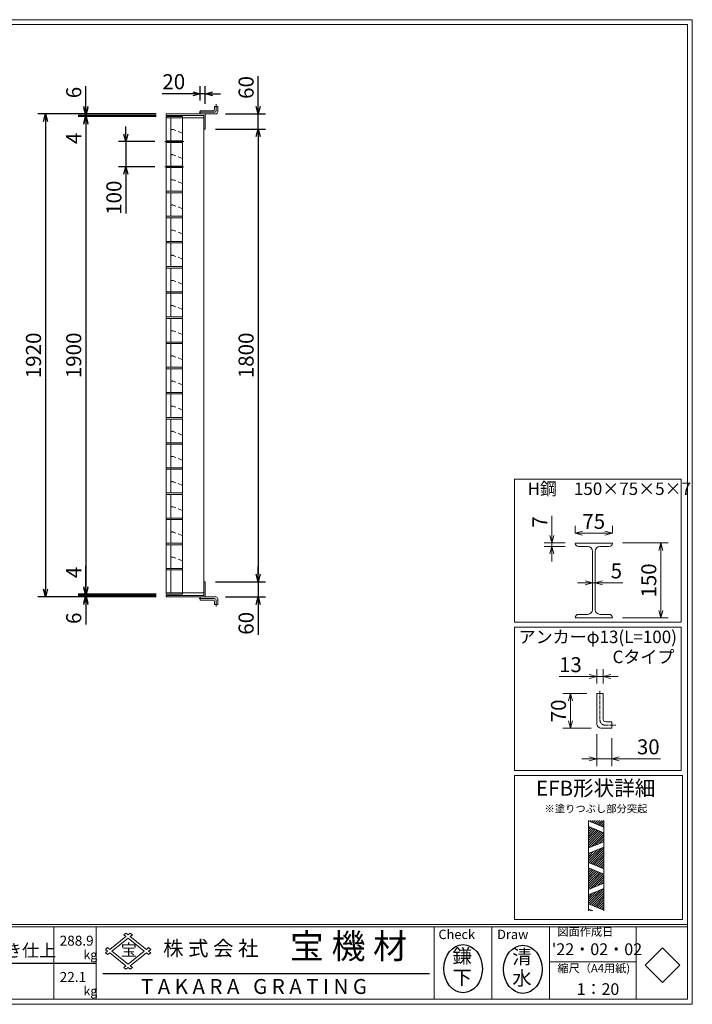
# Model space of a CAD drawing. Units: millimetres. Extents: x -1437 to 4098, y -1364 to 2551.
# Drawn here: x 1421 to 4098, y -1364 to 2551 of the extents above; entities that cross this region are included whole.
import ezdxf

# ---------------------------------------------------------------- set-up
doc = ezdxf.new("R2010")
doc.units = ezdxf.units.MM
for name, pattern in [('CENTER', [10, 6.25, -1.25, 1.25, -1.25]), ('DASHDOT', [25.4, 12.7, -6.35, 0, -6.35]), ('HIDDEN', [9.525, 6.35, -3.175])]:
    doc.linetypes.add(name, pattern=pattern)
for name, color, linetype, lineweight in [('エンボス', 4, 'Continuous', 5), ('受け枠', 3, 'Continuous', 9), ('寸法線', 2, 'Continuous', 9), ('本体', 7, 'Continuous', 13), ('枠寸法', 31, 'Continuous', 9)]:
    doc.layers.add(name, color=color, linetype=linetype, lineweight=lineweight)
doc.layers.add('外枠', color=7, linetype='Continuous')
doc.dimstyles.new('ISO-25', dxfattribs={"dimscale": 20, "dimtxt": 3, "dimasz": 1.5, "dimexe": 1.5, "dimexo": 2, "dimgap": 0.5, "dimtad": 1, "dimdsep": 46, "dimtxsty": 'Standard', "dimblk": 'OPEN30', "dimcen": 2.5, "dimadec": 0, "dimazin": 0, "dimtfac": 1, "dimtmove": 0, "dimatfit": 0, "dimldrblk": 'OPEN30', "dimfxl": 1, "dimarcsym": 0})

# ---------------------------------------------------------------- blocks, each defined once
blk = doc.blocks.new('_Open30')
at = {"color": 0, "linetype": 'ByBlock', "lineweight": -2}
for p, q in [((-1, 0.268), (0, 0)), ((0, 0), (-1, -0.268)), ((0, 0), (-1, 0))]:
    blk.add_line(p, q, dxfattribs=at)
blk = doc.blocks.new('*D2')
at = {"layer": 'Defpoints', "color": 0, "ltscale": 3}
for p in [(164.8, 92.8), (194.8, 84.3), (194.8, 23.3)]:
    blk.add_point(p, dxfattribs=at)
at = {"layer": '寸法線', "color": 0, "lineweight": -2, "ltscale": 3}
for p, q in [((164.8, 72.8), (164.8, 8.3)), ((194.8, 64.3), (194.8, 8.3)), ((149.8, 23.3), (134.8, 23.3)), ((164.8, 23.3), (194.8, 23.3)), ((209.8, 23.3), (292.4, 23.3))]:
    blk.add_line(p, q, dxfattribs=at)
at = {"layer": '寸法線', "color": 0, "lineweight": -2, "ltscale": 3, "xscale": 15, "yscale": 15, "zscale": 15}
blk.add_blockref('_Open30', (164.8, 23.3), dxfattribs=at)
at = {"layer": '寸法線', "color": 0, "lineweight": -2, "ltscale": 3, "xscale": 15, "yscale": 15, "zscale": 15, "rotation": 180}
blk.add_blockref('_Open30', (194.8, 23.3), dxfattribs=at)
at = {"layer": '寸法線', "color": 0, "ltscale": 3, "insert": (268.2, 43.3), "char_height": 30, "attachment_point": 5}
blk.add_mtext('30', dxfattribs=at)
blk = doc.blocks.new('*D3')
at = {"layer": 'Defpoints', "color": 0, "ltscale": 3}
for p in [(164.8, 188), (164.8, 154.3), (177.8, 154.3)]:
    blk.add_point(p, dxfattribs=at)
at = {"layer": '寸法線', "color": 0, "lineweight": -2, "ltscale": 3}
for p, q in [((164.8, 174.3), (164.8, 203)), ((177.8, 174.3), (177.8, 203)), ((149.8, 188), (89.2, 188)), ((177.8, 188), (164.8, 188)), ((192.8, 188), (207.8, 188))]:
    blk.add_line(p, q, dxfattribs=at)
at = {"layer": '寸法線', "color": 0, "lineweight": -2, "ltscale": 3, "xscale": 15, "yscale": 15, "zscale": 15}
blk.add_blockref('_Open30', (164.8, 188), dxfattribs=at)
at = {"layer": '寸法線', "color": 0, "lineweight": -2, "ltscale": 3, "xscale": 15, "yscale": 15, "zscale": 15, "rotation": 180}
blk.add_blockref('_Open30', (177.8, 188), dxfattribs=at)
at = {"layer": '寸法線', "color": 0, "ltscale": 3, "insert": (112, 208), "char_height": 30, "attachment_point": 5}
blk.add_mtext('13', dxfattribs=at)
blk = doc.blocks.new('*D4')
at = {"layer": 'Defpoints', "color": 0, "ltscale": 3}
for p in [(111.9, 154.3), (164.8, 154.3), (173.3, 84.3)]:
    blk.add_point(p, dxfattribs=at)
at = {"layer": '寸法線', "color": 0, "lineweight": -2, "ltscale": 3}
for p, q in [((144.8, 154.3), (96.9, 154.3)), ((111.9, 99.3), (111.9, 139.3)), ((153.3, 84.3), (96.9, 84.3))]:
    blk.add_line(p, q, dxfattribs=at)
at = {"layer": '寸法線', "color": 0, "lineweight": -2, "ltscale": 3, "xscale": 15, "yscale": 15, "zscale": 15}
for p, rotation in [((111.9, 154.3), 90), ((111.9, 84.3), 270)]:
    blk.add_blockref('_Open30', p, dxfattribs=dict(at, rotation=rotation))
at = {"layer": '寸法線', "color": 0, "ltscale": 3, "insert": (91.9, 119.3), "char_height": 30, "attachment_point": 5, "rotation": 90}
blk.add_mtext('70', dxfattribs=at)
blk = doc.blocks.new('*D7')
at = {"layer": 'Defpoints', "color": 0, "linetype": 'Continuous', "ltscale": 3}
for p in [(2003.7, 2166.3), (1683.7, 266.3), (2003.7, 266.3)]:
    blk.add_point(p, dxfattribs=at)
at = {"layer": '寸法線', "color": 0, "linetype": 'Continuous', "lineweight": -2, "ltscale": 3}
for p, q in [((1963.7, 2166.3), (1653.7, 2166.3)), ((1683.7, 2136.3), (1683.7, 296.3)), ((1963.7, 266.3), (1653.7, 266.3))]:
    blk.add_line(p, q, dxfattribs=at)
at = {"layer": '寸法線', "color": 0, "linetype": 'Continuous', "lineweight": -2, "ltscale": 3, "xscale": 30, "yscale": 30, "zscale": 30}
for p, rotation in [((1683.7, 2166.3), 90), ((1683.7, 266.3), 270)]:
    blk.add_blockref('_Open30', p, dxfattribs=dict(at, rotation=rotation))
at = {"layer": '寸法線', "color": 0, "linetype": 'Continuous', "ltscale": 3, "insert": (1643.7, 1216.3), "char_height": 60, "attachment_point": 5, "rotation": 90}
blk.add_mtext('1900', dxfattribs=at)
blk = doc.blocks.new('*D8')
at = {"layer": 'Defpoints', "color": 0, "linetype": 'Continuous', "ltscale": 3}
for p in [(2199.7, 2176.3), (2159.7, 2116.3), (2369.7, 2116.3)]:
    blk.add_point(p, dxfattribs=at)
at = {"layer": '枠寸法', "color": 0, "linetype": 'Continuous', "lineweight": -2, "ltscale": 3}
for p, q in [((2369.7, 2206.3), (2369.7, 2327)), ((2239.7, 2176.3), (2399.7, 2176.3)), ((2369.7, 2116.3), (2369.7, 2176.3)), ((2199.7, 2116.3), (2399.7, 2116.3)), ((2369.7, 2086.3), (2369.7, 2056.3))]:
    blk.add_line(p, q, dxfattribs=at)
at = {"layer": '枠寸法', "color": 0, "linetype": 'Continuous', "lineweight": -2, "ltscale": 3, "xscale": 30, "yscale": 30, "zscale": 30}
for p, rotation in [((2369.7, 2176.3), 270), ((2369.7, 2116.3), 90)]:
    blk.add_blockref('_Open30', p, dxfattribs=dict(at, rotation=rotation))
at = {"layer": '枠寸法', "color": 0, "linetype": 'Continuous', "ltscale": 3, "insert": (2329.7, 2281.6), "char_height": 60, "attachment_point": 5, "rotation": 90}
blk.add_mtext('60', dxfattribs=at)
blk = doc.blocks.new('*D9')
at = {"layer": 'Defpoints', "color": 0, "linetype": 'Continuous', "ltscale": 3}
for p in [(2159.7, 2116.3), (2159.7, 316.3), (2369.7, 316.3)]:
    blk.add_point(p, dxfattribs=at)
at = {"layer": '枠寸法', "color": 0, "linetype": 'Continuous', "lineweight": -2, "ltscale": 3}
for p, q in [((2199.7, 2116.3), (2399.7, 2116.3)), ((2369.7, 2086.3), (2369.7, 346.3)), ((2199.7, 316.3), (2399.7, 316.3))]:
    blk.add_line(p, q, dxfattribs=at)
at = {"layer": '枠寸法', "color": 0, "linetype": 'Continuous', "lineweight": -2, "ltscale": 3, "xscale": 30, "yscale": 30, "zscale": 30}
for p, rotation in [((2369.7, 2116.3), 90), ((2369.7, 316.3), 270)]:
    blk.add_blockref('_Open30', p, dxfattribs=dict(at, rotation=rotation))
at = {"layer": '枠寸法', "color": 0, "linetype": 'Continuous', "ltscale": 3, "insert": (2329.7, 1216.3), "char_height": 60, "attachment_point": 5, "rotation": 90}
blk.add_mtext('1800', dxfattribs=at)
blk = doc.blocks.new('*D10')
at = {"layer": 'Defpoints', "color": 0, "linetype": 'Continuous', "ltscale": 3}
for p in [(2159.7, 316.3), (2199.7, 256.3), (2369.7, 256.3)]:
    blk.add_point(p, dxfattribs=at)
at = {"layer": '枠寸法', "color": 0, "linetype": 'Continuous', "lineweight": -2, "ltscale": 3}
for p, q in [((2369.7, 346.3), (2369.7, 376.3)), ((2199.7, 316.3), (2399.7, 316.3)), ((2369.7, 316.3), (2369.7, 256.3)), ((2239.7, 256.3), (2399.7, 256.3)), ((2369.7, 226.3), (2369.7, 105.6))]:
    blk.add_line(p, q, dxfattribs=at)
at = {"layer": '枠寸法', "color": 0, "linetype": 'Continuous', "lineweight": -2, "ltscale": 3, "xscale": 30, "yscale": 30, "zscale": 30}
for p, rotation in [((2369.7, 316.3), 270), ((2369.7, 256.3), 90)]:
    blk.add_blockref('_Open30', p, dxfattribs=dict(at, rotation=rotation))
at = {"layer": '枠寸法', "color": 0, "linetype": 'Continuous', "ltscale": 3, "insert": (2329.7, 151), "char_height": 60, "attachment_point": 5, "rotation": 90}
blk.add_mtext('60', dxfattribs=at)
blk = doc.blocks.new('*D11')
at = {"layer": 'Defpoints', "color": 0, "linetype": 'Continuous', "ltscale": 3}
for p in [(1683.7, 2176.3), (2003.7, 2176.3), (2003.7, 2170.3)]:
    blk.add_point(p, dxfattribs=at)
at = {"layer": '枠寸法', "color": 0, "linetype": 'Continuous', "lineweight": -2, "ltscale": 3}
for p, q in [((1683.7, 2206.3), (1683.7, 2286.8)), ((1963.7, 2176.3), (1653.7, 2176.3)), ((1963.7, 2170.3), (1653.7, 2170.3)), ((1683.7, 2170.3), (1683.7, 2176.3)), ((1683.7, 2140.3), (1683.7, 2110.3))]:
    blk.add_line(p, q, dxfattribs=at)
at = {"layer": '枠寸法', "color": 0, "linetype": 'Continuous', "lineweight": -2, "ltscale": 3, "xscale": 30, "yscale": 30, "zscale": 30}
for p, rotation in [((1683.7, 2176.3), 270), ((1683.7, 2170.3), 90)]:
    blk.add_blockref('_Open30', p, dxfattribs=dict(at, rotation=rotation))
at = {"layer": '枠寸法', "color": 0, "linetype": 'Continuous', "ltscale": 3, "insert": (1643.7, 2261.5), "char_height": 60, "attachment_point": 5, "rotation": 90}
blk.add_mtext('6', dxfattribs=at)
blk = doc.blocks.new('*D12')
at = {"layer": 'Defpoints', "color": 0, "linetype": 'Continuous', "ltscale": 3}
for p in [(1683.7, 2166.3), (2003.7, 2170.3), (2003.7, 2166.3)]:
    blk.add_point(p, dxfattribs=at)
at = {"layer": '枠寸法', "color": 0, "linetype": 'Continuous', "lineweight": -2, "ltscale": 3}
for p, q in [((1683.7, 2200.3), (1683.7, 2230.3)), ((1963.7, 2170.3), (1653.7, 2170.3)), ((1963.7, 2166.3), (1653.7, 2166.3)), ((1683.7, 2170.3), (1683.7, 2166.3)), ((1683.7, 2136.3), (1683.7, 2052.5))]:
    blk.add_line(p, q, dxfattribs=at)
at = {"layer": '枠寸法', "color": 0, "linetype": 'Continuous', "lineweight": -2, "ltscale": 3, "xscale": 30, "yscale": 30, "zscale": 30}
for p, rotation in [((1683.7, 2170.3), 270), ((1683.7, 2166.3), 90)]:
    blk.add_blockref('_Open30', p, dxfattribs=dict(at, rotation=rotation))
at = {"layer": '枠寸法', "color": 0, "linetype": 'Continuous', "ltscale": 3, "insert": (1643.7, 2079.4), "char_height": 60, "attachment_point": 5, "rotation": 90}
blk.add_mtext('4', dxfattribs=at)
blk = doc.blocks.new('*D13')
at = {"layer": 'Defpoints', "color": 0, "linetype": 'Continuous', "ltscale": 3}
for p in [(1683.7, 256.3), (2003.7, 262.3), (2003.7, 256.3)]:
    blk.add_point(p, dxfattribs=at)
at = {"layer": '枠寸法', "color": 0, "linetype": 'Continuous', "lineweight": -2, "ltscale": 3}
for p, q in [((1683.7, 292.3), (1683.7, 322.3)), ((1963.7, 262.3), (1653.7, 262.3)), ((1963.7, 256.3), (1653.7, 256.3)), ((1683.7, 262.3), (1683.7, 256.3)), ((1683.7, 226.3), (1683.7, 145.8))]:
    blk.add_line(p, q, dxfattribs=at)
at = {"layer": '枠寸法', "color": 0, "linetype": 'Continuous', "lineweight": -2, "ltscale": 3, "xscale": 30, "yscale": 30, "zscale": 30}
for p, rotation in [((1683.7, 262.3), 270), ((1683.7, 256.3), 90)]:
    blk.add_blockref('_Open30', p, dxfattribs=dict(at, rotation=rotation))
at = {"layer": '枠寸法', "color": 0, "linetype": 'Continuous', "ltscale": 3, "insert": (1643.7, 171.1), "char_height": 60, "attachment_point": 5, "rotation": 90}
blk.add_mtext('6', dxfattribs=at)
blk = doc.blocks.new('*D14')
at = {"layer": 'Defpoints', "color": 0, "linetype": 'Continuous', "ltscale": 3}
for p in [(1683.7, 266.3), (2003.7, 266.3), (2003.7, 262.3)]:
    blk.add_point(p, dxfattribs=at)
at = {"layer": '枠寸法', "color": 0, "linetype": 'Continuous', "lineweight": -2, "ltscale": 3}
for p, q in [((1683.7, 296.3), (1683.7, 380.1)), ((1963.7, 266.3), (1653.7, 266.3)), ((1963.7, 262.3), (1653.7, 262.3)), ((1683.7, 262.3), (1683.7, 266.3)), ((1683.7, 232.3), (1683.7, 202.3))]:
    blk.add_line(p, q, dxfattribs=at)
at = {"layer": '枠寸法', "color": 0, "linetype": 'Continuous', "lineweight": -2, "ltscale": 3, "xscale": 30, "yscale": 30, "zscale": 30}
for p, rotation in [((1683.7, 266.3), 270), ((1683.7, 262.3), 90)]:
    blk.add_blockref('_Open30', p, dxfattribs=dict(at, rotation=rotation))
at = {"layer": '枠寸法', "color": 0, "linetype": 'Continuous', "ltscale": 3, "insert": (1643.7, 353.2), "char_height": 60, "attachment_point": 5, "rotation": 90}
blk.add_mtext('4', dxfattribs=at)
blk = doc.blocks.new('*D15')
at = {"layer": 'Defpoints', "color": 0, "ltscale": 3}
for p in [(1998.7, 2066.3), (1843.7, 1966.3), (1998.7, 1966.3)]:
    blk.add_point(p, dxfattribs=at)
at = {"layer": '寸法線', "color": 0, "lineweight": -2, "ltscale": 3}
for p, q in [((1843.7, 2096.3), (1843.7, 2126.3)), ((1958.7, 2066.3), (1813.7, 2066.3)), ((1843.7, 2066.3), (1843.7, 1966.3)), ((1958.7, 1966.3), (1813.7, 1966.3)), ((1843.7, 1936.3), (1843.7, 1780))]:
    blk.add_line(p, q, dxfattribs=at)
at = {"layer": '寸法線', "color": 0, "lineweight": -2, "ltscale": 3, "xscale": 30, "yscale": 30, "zscale": 30}
for p, rotation in [((1843.7, 2066.3), 270), ((1843.7, 1966.3), 90)]:
    blk.add_blockref('_Open30', p, dxfattribs=dict(at, rotation=rotation))
at = {"layer": '寸法線', "color": 0, "ltscale": 3, "insert": (1803.7, 1843.2), "char_height": 60, "attachment_point": 5, "rotation": 90}
blk.add_mtext('100', dxfattribs=at)
blk = doc.blocks.new('*D17')
at = {"layer": 'Defpoints', "color": 0, "ltscale": 3}
for p in [(2003.7, 2176.3), (1523.7, 256.3), (2003.7, 256.3)]:
    blk.add_point(p, dxfattribs=at)
at = {"layer": '枠寸法', "color": 0, "lineweight": -2, "ltscale": 3}
for p, q in [((1963.7, 2176.3), (1493.7, 2176.3)), ((1523.7, 2146.3), (1523.7, 286.3)), ((1963.7, 256.3), (1493.7, 256.3))]:
    blk.add_line(p, q, dxfattribs=at)
at = {"layer": '枠寸法', "color": 0, "lineweight": -2, "ltscale": 3, "xscale": 30, "yscale": 30, "zscale": 30}
for p, rotation in [((1523.7, 2176.3), 90), ((1523.7, 256.3), 270)]:
    blk.add_blockref('_Open30', p, dxfattribs=dict(at, rotation=rotation))
at = {"layer": '枠寸法', "color": 0, "ltscale": 3, "insert": (1483.7, 1216.3), "char_height": 60, "attachment_point": 5, "rotation": 90}
blk.add_mtext('1920', dxfattribs=at)
blk = doc.blocks.new('*D18')
at = {"layer": 'Defpoints', "color": 0, "ltscale": 3}
for p in [(2139.7, 2256.7), (2139.7, 2189.3), (2159.7, 2176.3)]:
    blk.add_point(p, dxfattribs=at)
at = {"layer": '枠寸法', "color": 0, "lineweight": -2, "ltscale": 3}
for p, q in [((2139.7, 2229.3), (2139.7, 2286.7)), ((2159.7, 2216.3), (2159.7, 2286.7)), ((2109.7, 2256.7), (1988.4, 2256.7)), ((2159.7, 2256.7), (2139.7, 2256.7)), ((2189.7, 2256.7), (2219.7, 2256.7))]:
    blk.add_line(p, q, dxfattribs=at)
at = {"layer": '枠寸法', "color": 0, "lineweight": -2, "ltscale": 3, "xscale": 30, "yscale": 30, "zscale": 30}
blk.add_blockref('_Open30', (2139.7, 2256.7), dxfattribs=at)
at = {"layer": '枠寸法', "color": 0, "lineweight": -2, "ltscale": 3, "xscale": 30, "yscale": 30, "zscale": 30, "rotation": 180}
blk.add_blockref('_Open30', (2159.7, 2256.7), dxfattribs=at)
at = {"layer": '枠寸法', "color": 0, "ltscale": 3, "insert": (2034.1, 2296.7), "char_height": 60, "attachment_point": 5}
blk.add_mtext('20', dxfattribs=at)
blk = doc.blocks.new('*D22')
at = {"layer": 'Defpoints', "color": 0, "ltscale": 3}
for p in [(196.3, 178.2), (121.3, 158.8), (196.3, 158.8)]:
    blk.add_point(p, dxfattribs=at)
at = {"layer": '枠寸法', "color": 0, "lineweight": -2, "ltscale": 3}
for p, q in [((121.3, 178.8), (121.3, 193.2)), ((136.3, 178.2), (181.3, 178.2)), ((196.3, 178.8), (196.3, 193.2))]:
    blk.add_line(p, q, dxfattribs=at)
at = {"layer": '枠寸法', "color": 0, "lineweight": -2, "ltscale": 3, "xscale": 15, "yscale": 15, "zscale": 15, "rotation": 180}
blk.add_blockref('_Open30', (121.3, 178.2), dxfattribs=at)
at = {"layer": '枠寸法', "color": 0, "lineweight": -2, "ltscale": 3, "xscale": 15, "yscale": 15, "zscale": 15}
blk.add_blockref('_Open30', (196.3, 178.2), dxfattribs=at)
at = {"layer": '枠寸法', "color": 0, "ltscale": 3, "insert": (158.8, 198.2), "char_height": 30, "attachment_point": 5}
blk.add_mtext('75', dxfattribs=at)
blk = doc.blocks.new('*D23')
at = {"layer": 'Defpoints', "color": 0, "ltscale": 3}
for p in [(196.3, 158.8), (196.3, 8.8), (293.1, 8.8)]:
    blk.add_point(p, dxfattribs=at)
at = {"layer": '枠寸法', "color": 0, "lineweight": -2, "ltscale": 3}
for p, q in [((216.3, 158.8), (308.1, 158.8)), ((293.1, 143.8), (293.1, 23.8)), ((216.3, 8.8), (308.1, 8.8))]:
    blk.add_line(p, q, dxfattribs=at)
at = {"layer": '枠寸法', "color": 0, "lineweight": -2, "ltscale": 3, "xscale": 15, "yscale": 15, "zscale": 15}
for p, rotation in [((293.1, 158.8), 90), ((293.1, 8.8), 270)]:
    blk.add_blockref('_Open30', p, dxfattribs=dict(at, rotation=rotation))
at = {"layer": '枠寸法', "color": 0, "ltscale": 3, "insert": (273.1, 83.8), "char_height": 30, "attachment_point": 5, "rotation": 90}
blk.add_mtext('150', dxfattribs=at)
blk = doc.blocks.new('*D24')
at = {"layer": 'Defpoints', "color": 0, "ltscale": 3}
for p in [(156.3, 89.1), (161.3, 89.5), (161.3, 79)]:
    blk.add_point(p, dxfattribs=at)
at = {"layer": '枠寸法', "color": 0, "lineweight": -2, "ltscale": 3}
for p, q in [((141.3, 79), (126.3, 79)), ((156.3, 79), (161.3, 79)), ((176.3, 79), (216.9, 79)), ((156.3, 69.1), (156.3, 64)), ((161.3, 69.5), (161.3, 64))]:
    blk.add_line(p, q, dxfattribs=at)
at = {"layer": '枠寸法', "color": 0, "lineweight": -2, "ltscale": 3, "xscale": 15, "yscale": 15, "zscale": 15}
blk.add_blockref('_Open30', (156.3, 79), dxfattribs=at)
at = {"layer": '枠寸法', "color": 0, "lineweight": -2, "ltscale": 3, "xscale": 15, "yscale": 15, "zscale": 15, "rotation": 180}
blk.add_blockref('_Open30', (161.3, 79), dxfattribs=at)
at = {"layer": '枠寸法', "color": 0, "ltscale": 3, "insert": (204.1, 99), "char_height": 30, "attachment_point": 5}
blk.add_mtext('5', dxfattribs=at)
blk = doc.blocks.new('*D25')
at = {"layer": 'Defpoints', "color": 0, "ltscale": 3}
for p in [(74.5, 158.8), (121.3, 158.8), (121.3, 151.8)]:
    blk.add_point(p, dxfattribs=at)
at = {"layer": '枠寸法', "color": 0, "lineweight": -2, "ltscale": 3}
for p, q in [((74.5, 173.8), (74.5, 213.2)), ((101.3, 158.8), (59.5, 158.8)), ((74.5, 151.8), (74.5, 158.8)), ((101.3, 151.8), (59.5, 151.8)), ((74.5, 136.8), (74.5, 121.8))]:
    blk.add_line(p, q, dxfattribs=at)
at = {"layer": '枠寸法', "color": 0, "lineweight": -2, "ltscale": 3, "xscale": 15, "yscale": 15, "zscale": 15}
for p, rotation in [((74.5, 158.8), 270), ((74.5, 151.8), 90)]:
    blk.add_blockref('_Open30', p, dxfattribs=dict(at, rotation=rotation))
at = {"layer": '枠寸法', "color": 0, "ltscale": 3, "insert": (54.5, 201), "char_height": 30, "attachment_point": 5, "rotation": 90}
blk.add_mtext('7', dxfattribs=at)
blk = doc.blocks.new('EFB詳細図')
at = {"layer": 'エンボス', "linetype": 'Continuous'}
h = blk.add_hatch(dxfattribs=at)
h.set_pattern_fill('ANSI31', color=256, style=0)
h.set_pattern_definition([(45, (-207.7012, 130.6275), (-2.24506, 2.24506), [])])
h.paths.add_polyline_path([(-200, 33.3), (-200, 29.9), (-191.9, 29.9)])
at = {"layer": 'エンボス', "lineweight": 0}
for p, q in [((-200, 209.9), (-200, 29.9)), ((-169.8, 209.9), (-169.8, 29.9))]:
    blk.add_line(p, q, dxfattribs=at)
at = {"layer": 'エンボス', "linetype": 'Continuous'}
for p, q in [((-200, 208.7), (-169.8, 196.2)), ((-200, 197.9), (-169.8, 185.4)), ((-200, 196.7), (-199.2, 197.5)), ((-200, 192.2), (-196, 196.2)), ((-197.9, 207.8), (-195.8, 209.9)), ((-194.7, 206.5), (-191.3, 209.9)), ((-191.5, 205.2), (-186.8, 209.9)), ((-188.4, 203.9), (-182.3, 209.9)), ((-185.2, 202.5), (-177.8, 209.9)), ((-182, 201.2), (-173.4, 209.9)), ((-178.8, 199.9), (-169.8, 208.9)), ((-175.6, 198.6), (-169.8, 204.5)), ((-172.5, 197.3), (-169.8, 200)), ((-200, 187.7), (-192.8, 194.9)), ((-200, 183.2), (-189.7, 193.6)), ((-200, 178.7), (-186.5, 192.3)), ((-200, 174.2), (-183.3, 191)), ((-200, 169.7), (-180.1, 189.6)), ((-200, 165.2), (-176.9, 188.3)), ((-200, 160.7), (-173.8, 187)), ((-200, 156.2), (-170.6, 185.7)), ((-194.5, 157.3), (-169.8, 182)), ((-186.8, 160.5), (-169.8, 177.5)), ((-200, 155), (-169.8, 167.5)), ((-200, 144.2), (-169.8, 156.7)), ((-179.2, 163.6), (-169.8, 173)), ((-171.5, 166.8), (-169.8, 168.5)), ((-200, 129.3), (-174.7, 154.7)), ((-200, 133.8), (-182.3, 151.5)), ((-200, 138.3), (-190, 148.4)), ((-200, 142.8), (-197.6, 145.2)), ((-199, 125.9), (-169.8, 155.1)), ((-195.8, 124.6), (-169.8, 150.6)), ((-192.6, 123.3), (-169.8, 146.1)), ((-189.4, 122), (-169.8, 141.6)), ((-186.3, 120.6), (-169.8, 137.1)), ((-200, 126.3), (-169.8, 113.8)), ((-183.1, 119.3), (-169.8, 132.6)), ((-179.9, 118), (-169.8, 128.1)), ((-176.7, 116.7), (-169.8, 123.6)), ((-173.5, 115.4), (-169.8, 119.1)), ((-200, 115.5), (-169.8, 103)), ((-200, 111.3), (-197.1, 114.3)), ((-200, 106.9), (-193.9, 113)), ((-200, 102.4), (-190.7, 111.7)), ((-200, 97.9), (-187.6, 110.4)), ((-200, 93.4), (-184.4, 109)), ((-200, 88.9), (-181.2, 107.7)), ((-200, 84.4), (-178, 106.4)), ((-200, 79.9), (-174.8, 105.1)), ((-200, 75.4), (-171.7, 103.8)), ((-197.1, 73.9), (-169.8, 101.2)), ((-170.4, 114.1), (-169.8, 114.6)), ((-200, 72.7), (-169.8, 85.2)), ((-189.4, 77.1), (-169.8, 96.7)), ((-181.8, 80.2), (-169.8, 92.2)), ((-174.1, 83.4), (-169.8, 87.7)), ((-200, 61.8), (-169.8, 74.3)), ((-200, 44), (-169.8, 74.2)), ((-200, 48.5), (-177.3, 71.3)), ((-200, 53), (-184.9, 68.1)), ((-200, 57.5), (-192.6, 64.9)), ((-196.9, 42.7), (-169.8, 69.7)), ((-193.7, 41.4), (-169.8, 65.3)), ((-190.5, 40.1), (-169.8, 60.8)), ((-200, 44), (-169.8, 31.5)), ((-187.3, 38.7), (-169.8, 56.3)), ((-184.2, 37.4), (-169.8, 51.8)), ((-181, 36.1), (-169.8, 47.3)), ((-177.8, 34.8), (-169.8, 42.8)), ((-200, 33.3), (-191.9, 29.9)), ((-174.6, 33.5), (-169.8, 38.3)), ((-171.5, 32.2), (-169.8, 33.8))]:
    blk.add_line(p, q, dxfattribs=at)
blk.add_lwpolyline([(-347.3, 299.2), (-13, 299.2), (-13, 13), (-347.3, 13)], close=True, dxfattribs=at)
at = {"layer": 'エンボス'}
blk.add_text('※塗りつぶし部分突起', height=15, dxfattribs=at).set_placement((-287.7, 225.7))
at = {"layer": 'エンボス', "linetype": 'Continuous', "lineweight": 0, "insert": (-304.6, 288.9), "char_height": 30, "width": 252.84, "attachment_point": 1}
blk.add_mtext('EFB形状詳細', dxfattribs=at)
blk = doc.blocks.new('清水')
at = {"layer": '外枠', "linetype": 'Continuous'}
blk.add_ellipse((61.7, -84.6), major_axis=(0, -47.9), ratio=0.8, dxfattribs=at)
at = {"layer": '外枠', "linetype": 'Continuous', "char_height": 28.175, "width": 43.853, "attachment_point": 1}
for s, insert in [('{\\fHG正楷書体-PRO|b0|i0|c128|p65;清}', (40.6, -45.6)), ('{\\fHG正楷書体-PRO|b0|i0|c128|p65;水}', (40.6, -88.1))]:
    blk.add_mtext(s, dxfattribs=dict(at, insert=insert))
blk = doc.blocks.new('鎌下')
at = {"layer": '外枠', "linetype": 'Continuous'}
blk.add_ellipse((61.7, -84.6), major_axis=(0, -47.9), ratio=0.8, dxfattribs=at)
at = {"layer": '外枠', "linetype": 'Continuous', "char_height": 28.175, "width": 43.853, "attachment_point": 1}
for s, insert in [('{\\fHGSeikaishotaiPRO|b0|i0|c128|p65;鎌}', (40.6, -45.6)), ('{\\fHGSeikaishotaiPRO|b0|i0|c128|p65;下}', (40.6, -88.1))]:
    blk.add_mtext(s, dxfattribs=dict(at, insert=insert))
blk = doc.blocks.new('通し枠H56以上詳細')
at = {"layer": '受け枠', "color": 7, "linetype": 'CENTER'}
for p, q in [((171.291, 159.436), (171.291, 100.7)), ((181.191, 90.8), (203.041, 90.8))]:
    blk.add_line(p, q, dxfattribs=at)
at = {"layer": '受け枠', "color": 7}
for p, q in [((164.791, 154.3), (164.791, 92.8)), ((177.791, 154.3), (164.791, 154.3)), ((177.791, 102.3), (177.791, 154.3)), ((173.291, 84.3), (194.791, 84.3)), ((194.791, 97.3), (182.791, 97.3)), ((194.791, 97.3), (194.791, 84.3))]:
    blk.add_line(p, q, dxfattribs=at)
at = {"layer": '受け枠', "color": 7, "linetype": 'CENTER'}
blk.add_arc((181.191, 100.7), 9.9, 180, 270, dxfattribs=at)
at = {"layer": '受け枠', "color": 7}
for centre, radius, start, end in [((182.791, 102.3), 5, 180, 270), ((174.546, 94.054), 9.835, 187.329232, 262.670768)]:
    blk.add_arc(centre, radius, start, end, dxfattribs=at)
at = {"layer": '寸法線', "color": 7, "ltscale": 3}
blk.add_lwpolyline([(0, 286.82), (334.32, 286.82), (334.32, 0), (0, 0)], close=True, dxfattribs=at)
at = {"layer": '外枠', "color": 7, "linetype": 'Continuous', "lineweight": 9, "ltscale": 100, "char_height": 25, "attachment_point": 1}
for s, insert, width in [('アンカーφ13(L=100)', (8.084, 280.031), 1015.1375), ('Cタイプ', (196.493, 239.968), 111.45995)]:
    blk.add_mtext(s, dxfattribs=dict(at, insert=insert, width=width))
at = {"layer": '寸法線', "color": 7, "ltscale": 3}
dim = blk.add_linear_dim(base=(164.791, 188.02), p1=(177.791, 154.3), p2=(164.791, 154.3), dimstyle='ISO-25', dxfattribs=at)
dim.commit()
dim.dimension.update_dxf_attribs({"geometry": '*D3', "text_midpoint": (112.01, 208.02)})
dim = blk.add_linear_dim(base=(111.889, 154.3), p1=(173.291, 84.3), p2=(164.791, 154.3), angle=90, dimstyle='ISO-25', dxfattribs=at)
dim.commit()
dim.dimension.update_dxf_attribs({"geometry": '*D4', "text_midpoint": (91.889, 119.3)})
dim = blk.add_linear_dim(base=(194.791, 23.331), p1=(164.791, 92.8), p2=(194.791, 84.3), dimstyle='ISO-25', dxfattribs=at)
dim.commit()
dim.dimension.update_dxf_attribs({"geometry": '*D2', "text_midpoint": (268.22, 23.331), "dimtype": 160})
blk = doc.blocks.new('H150詳細')
for p, q in [((121.321, 158.774), (196.321, 158.774)), ((121.321, 158.774), (121.321, 158.774)), ((196.321, 158.774), (196.321, 158.774)), ((128.321, 151.774), (146.421, 151.774)), ((156.321, 141.874), (156.321, 25.674)), ((161.321, 141.874), (161.321, 25.674)), ((171.221, 151.774), (189.321, 151.774)), ((121.321, 8.774), (196.321, 8.774)), ((121.321, 8.774), (121.321, 8.774)), ((128.321, 15.774), (146.421, 15.774)), ((171.221, 15.774), (189.321, 15.774)), ((196.321, 8.774), (196.321, 8.774))]:
    blk.add_line(p, q)
for centre, radius, start, end in [((128.321, 158.774), 7, 180, 270), ((189.321, 158.774), 7, 270, 0), ((146.421, 141.874), 9.9, 0, 90), ((171.221, 141.874), 9.9, 90, 180), ((146.421, 25.674), 9.9, 270, 0), ((171.221, 25.674), 9.9, 180, 270), ((128.321, 8.774), 7, 90, 180), ((189.321, 8.774), 7, 0, 90)]:
    blk.add_arc(centre, radius, start, end)
at = {"layer": '寸法線', "color": 7, "ltscale": 3}
blk.add_lwpolyline([(0, 286.82), (334.32, 286.82), (334.32, 0), (0, 0)], close=True, dxfattribs=at)
at = {"layer": '外枠', "color": 7, "linetype": 'Continuous', "lineweight": 9, "ltscale": 100, "insert": (26.008, 280.031), "char_height": 25, "width": 1015.1375, "attachment_point": 1}
blk.add_mtext('H鋼\u3000150×75×5×7', dxfattribs=at)
at = {"layer": '枠寸法', "ltscale": 3}
for base, p1, p2, picture, middle in [((196.321, 178.239), (121.321, 158.774), (196.321, 158.774), '*D22', (158.821, 198.239)), ((161.321, 79.013), (156.321, 89.1), (161.321, 89.474), '*D24', (204.088, 99.013))]:
    dim = blk.add_linear_dim(base=base, p1=p1, p2=p2, dimstyle='ISO-25', dxfattribs=at)
    dim.commit()
    dim.dimension.update_dxf_attribs({"geometry": picture, "text_midpoint": middle})
for base, p1, p2, picture, middle in [((74.536, 158.774), (121.321, 151.774), (121.321, 158.774), '*D25', (54.536, 201.007)), ((293.055, 8.774), (196.321, 158.774), (196.321, 8.774), '*D23', (273.055, 83.774))]:
    dim = blk.add_linear_dim(base=base, p1=p1, p2=p2, angle=90, dimstyle='ISO-25', dxfattribs=at)
    dim.commit()
    dim.dimension.update_dxf_attribs({"geometry": picture, "text_midpoint": middle})

msp = doc.modelspace()

# ---------------------------------------------------------------- linework, layer by layer
at = {"layer": '受け枠'}
for p, q in [((2196.706, 2206.299), (2196.706, 2194.299)), ((2196.706, 2206.299), (2209.706, 2206.299)), ((2209.706, 2184.799), (2209.706, 2206.299)), ((2003.706, 2176.299), (2201.206, 2176.299)), ((2003.706, 2176.299), (2003.706, 2170.299)), ((2003.706, 2170.299), (2153.706, 2170.299)), ((2139.706, 2189.299), (2139.706, 2176.299)), ((2191.706, 2189.299), (2139.706, 2189.299)), ((2153.706, 2170.299), (2153.706, 2116.299)), ((2159.706, 2176.299), (2159.706, 2116.299)), ((2153.706, 2116.299), (2159.706, 2116.299)), ((2153.706, 262.299), (2153.706, 316.299)), ((2153.706, 316.299), (2159.706, 316.299)), ((2159.706, 256.299), (2159.706, 316.299)), ((2003.706, 262.299), (2153.706, 262.299)), ((2003.706, 256.299), (2003.706, 262.299)), ((2003.706, 256.299), (2201.206, 256.299)), ((2139.706, 243.299), (2139.706, 256.299)), ((2191.706, 243.299), (2139.706, 243.299)), ((2196.706, 226.299), (2196.706, 238.299)), ((2209.706, 247.799), (2209.706, 226.299)), ((2196.706, 226.299), (2209.706, 226.299))]:
    msp.add_line(p, q, dxfattribs=at)
at = {"layer": '受け枠', "linetype": 'CENTER'}
for p, q in [((2203.206, 2192.699), (2203.206, 2214.549)), ((2134.57, 2182.799), (2193.306, 2182.799)), ((2134.57, 249.799), (2193.306, 249.799)), ((2203.206, 239.899), (2203.206, 218.05))]:
    msp.add_line(p, q, dxfattribs=at)
at = {"layer": '受け枠'}
for centre, radius, start, end in [((2191.706, 2194.299), 5, 270, 0), ((2199.951, 2186.054), 9.835, 277.329232, 352.670768), ((2191.706, 238.299), 5, 0, 90), ((2199.951, 246.545), 9.835, 7.329232, 82.670768)]:
    msp.add_arc(centre, radius, start, end, dxfattribs=at)
at = {"layer": '受け枠', "linetype": 'CENTER'}
for centre, start, end in [((2193.306, 2192.699), 270, 0), ((2193.306, 239.899), 0, 90)]:
    msp.add_arc(centre, 9.9, start, end, dxfattribs=at)
at = {"layer": '外枠', "lineweight": 9, "ltscale": 80}
for p, q in [((4097.701, 2551.084), (-1436.537, 2551.084)), ((4097.701, -1363.775), (4097.701, 2551.084)), ((-1436.537, -1363.775), (4097.701, -1363.775))]:
    msp.add_line(p, q, dxfattribs=at)
at = {"layer": '外枠', "lineweight": 9, "ltscale": 100}
for p, q in [((-1416.697, 2532.451), (4079.069, 2532.451)), ((4079.069, 2532.451), (4079.069, -1343.935)), ((-1416.697, -1343.935), (4079.069, -1343.935))]:
    msp.add_line(p, q, dxfattribs=at)
at = {"layer": '外枠', "linetype": 'Continuous', "lineweight": 9, "ltscale": 100}
for p, q in [((-1416.697, -1046.155), (4079.069, -1046.155)), ((-1416.697, -1055.471), (4079.069, -1055.471)), ((1556.602, -1055.471), (1556.602, -1343.935)), ((1725.776, -1055.471), (1725.776, -1343.935)), ((3070.453, -1055.471), (3070.453, -1343.935)), ((3299.906, -1055.471), (3299.906, -1343.935)), ((3529.359, -1055.471), (3529.359, -1343.935)), ((3873.815, -1055.471), (3873.815, -1343.935)), ((1843.791, -1094.035), (1779.621, -1145.372)), ((1843.791, -1080.342), (1835.233, -1087.189)), ((1835.233, -1087.189), (1843.791, -1094.035)), ((1843.791, -1080.342), (1852.349, -1087.189)), ((1860.908, -1080.342), (1852.349, -1087.189)), ((1860.908, -1080.342), (1869.466, -1087.189)), ((1869.466, -1087.189), (1860.908, -1094.035)), ((1860.908, -1094.035), (1925.078, -1145.372)), ((1852.349, -1100.882), (1788.179, -1152.218)), ((1852.349, -1100.882), (1916.52, -1152.218)), ((1771.062, -1138.525), (1762.504, -1145.372)), ((1771.062, -1152.218), (1762.504, -1145.372)), ((1771.062, -1152.218), (1762.504, -1159.065)), ((1771.062, -1165.912), (1762.504, -1159.065)), ((1779.621, -1145.372), (1771.062, -1138.525)), ((1779.621, -1159.065), (1771.062, -1165.912)), ((1843.791, -1210.401), (1779.621, -1159.065)), ((1852.349, -1203.555), (1788.179, -1152.218)), ((1916.52, -1152.218), (1852.349, -1203.555)), ((1925.078, -1159.065), (1860.908, -1210.401)), ((1933.637, -1138.525), (1925.078, -1145.372)), ((1925.078, -1159.065), (1933.637, -1165.912)), ((1933.637, -1138.525), (1942.195, -1145.372)), ((1942.195, -1145.372), (1933.637, -1152.218)), ((1933.637, -1152.218), (1942.195, -1159.065)), ((1942.195, -1159.065), (1933.637, -1165.912)), ((3978.92, -1138.673), (3909.751, -1207.842)), ((4048.089, -1207.842), (3978.92, -1138.673)), ((1843.791, -1210.401), (1835.233, -1217.248)), ((1869.466, -1217.248), (1860.908, -1210.401)), ((3873.815, -1195.045), (3529.359, -1195.045)), ((3909.751, -1207.842), (3978.92, -1277.011)), ((3978.92, -1277.011), (4048.089, -1207.842)), ((1843.791, -1224.095), (1835.233, -1217.248)), ((1852.349, -1217.248), (1843.791, -1224.095)), ((1860.908, -1224.095), (1852.349, -1217.248)), ((1869.466, -1217.248), (1860.908, -1224.095))]:
    msp.add_line(p, q, dxfattribs=at)
at = {"layer": '外枠', "ltscale": 3}
for p, q in [((924.313, -1199.703), (1725.776, -1199.703)), ((1751.807, -1241.423), (3051.492, -1241.423))]:
    msp.add_line(p, q, dxfattribs=at)
at = {"layer": '寸法線', "linetype": 'CENTER'}
for p, q in [((2073.706, 2066.299), (1998.706, 2066.299)), ((2073.706, 1966.299), (1998.706, 1966.299))]:
    msp.add_line(p, q, dxfattribs=at)
at = {"layer": '本体'}
for p, q in [((2003.706, 2166.299), (2068.706, 2166.299)), ((2003.706, 2166.299), (2003.706, 266.299)), ((2003.706, 2160.299), (2153.706, 2160.299)), ((2022.706, 2160.299), (2022.706, 2069.299)), ((2068.706, 2166.299), (2068.706, 266.299)), ((2153.706, 2160.299), (2153.706, 272.299)), ((2068.706, 2063.299), (2068.706, 2088.299)), ((2068.706, 2069.299), (2003.706, 2069.299)), ((2068.706, 2063.299), (2003.706, 2063.299)), ((2022.706, 2063.299), (2022.706, 1969.299)), ((2068.706, 1969.299), (2003.706, 1969.299)), ((2068.706, 1963.299), (2003.706, 1963.299)), ((2022.706, 1963.299), (2022.706, 1869.299)), ((2068.706, 1963.299), (2068.706, 1988.299)), ((2068.706, 1863.299), (2068.706, 1888.299)), ((2068.706, 1869.299), (2003.706, 1869.299)), ((2068.706, 1863.299), (2003.706, 1863.299)), ((2022.706, 1863.299), (2022.706, 1769.299)), ((2068.706, 1769.299), (2003.706, 1769.299)), ((2068.706, 1763.299), (2003.706, 1763.299)), ((2022.706, 1763.299), (2022.706, 1669.299)), ((2068.706, 1763.299), (2068.706, 1788.299)), ((2068.706, 1663.299), (2068.706, 1688.299)), ((2068.706, 1669.299), (2003.706, 1669.299)), ((2068.706, 1663.299), (2003.706, 1663.299)), ((2022.706, 1663.299), (2022.706, 1569.299)), ((2068.706, 1569.299), (2003.706, 1569.299)), ((2068.706, 1563.299), (2068.706, 1588.299)), ((2068.706, 1563.299), (2003.706, 1563.299)), ((2022.706, 1563.299), (2022.706, 1369.299)), ((2068.706, 1463.299), (2068.706, 1488.299)), ((2068.706, 1469.299), (2003.706, 1469.299)), ((2068.706, 1463.299), (2003.706, 1463.299)), ((2068.706, 1363.299), (2068.706, 1388.299)), ((2068.706, 1369.299), (2003.706, 1369.299)), ((2068.706, 1363.299), (2003.706, 1363.299)), ((2022.706, 1363.299), (2022.706, 1269.299)), ((2068.706, 1269.299), (2003.706, 1269.299)), ((2068.706, 1263.299), (2003.706, 1263.299)), ((2022.706, 1263.299), (2022.706, 1169.299)), ((2068.706, 1263.299), (2068.706, 1288.299)), ((2068.706, 1163.299), (2068.706, 1188.299)), ((2068.706, 1169.299), (2003.706, 1169.299)), ((2068.706, 1163.299), (2003.706, 1163.299)), ((2022.706, 1163.299), (2022.706, 1069.299)), ((2068.706, 1069.299), (2003.706, 1069.299)), ((2068.706, 1063.299), (2003.706, 1063.299)), ((2022.706, 1063.299), (2022.706, 969.299)), ((2068.706, 1063.299), (2068.706, 1088.299)), ((2068.706, 963.299), (2068.706, 988.299)), ((2068.706, 969.299), (2003.706, 969.299)), ((2068.706, 963.299), (2003.706, 963.299)), ((2022.706, 963.299), (2022.706, 869.299)), ((2068.706, 869.299), (2003.706, 869.299)), ((2068.706, 863.299), (2003.706, 863.299)), ((2022.706, 863.299), (2022.706, 769.299)), ((2068.706, 863.299), (2068.706, 888.299)), ((2068.706, 763.299), (2068.706, 788.299)), ((2068.706, 769.299), (2003.706, 769.299)), ((2068.706, 763.299), (2003.706, 763.299)), ((2022.706, 763.299), (2022.706, 669.299)), ((2068.706, 669.299), (2003.706, 669.299)), ((2068.706, 663.299), (2068.706, 688.299)), ((2068.706, 663.299), (2003.706, 663.299)), ((2022.706, 663.299), (2022.706, 569.299)), ((2068.706, 563.299), (2068.706, 588.299)), ((2068.706, 569.299), (2003.706, 569.299)), ((2068.706, 563.299), (2003.706, 563.299)), ((2022.706, 563.299), (2022.706, 469.299)), ((2068.706, 463.299), (2068.706, 488.299)), ((2068.706, 469.299), (2003.706, 469.299)), ((2068.706, 463.299), (2003.706, 463.299)), ((2022.706, 463.299), (2022.706, 369.299)), ((2068.706, 369.299), (2003.706, 369.299)), ((2068.706, 363.299), (2003.706, 363.299)), ((2022.706, 363.299), (2022.706, 272.299)), ((2068.706, 363.299), (2068.706, 388.299)), ((2003.706, 272.299), (2153.706, 272.299)), ((2003.706, 266.299), (2068.706, 266.299))]:
    msp.add_line(p, q, dxfattribs=at)
at = {"layer": '本体', "linetype": 'HIDDEN', "ltscale": 3}
for p, q in [((2068.706, 2099.299), (2032.283, 2113.869)), ((2068.706, 1999.299), (2032.283, 2013.869)), ((2068.706, 1899.299), (2032.283, 1913.869)), ((2068.706, 1799.299), (2032.283, 1813.869)), ((2068.706, 1699.299), (2032.283, 1713.869)), ((2068.706, 1599.299), (2032.283, 1613.869)), ((2068.706, 1499.299), (2032.283, 1513.869)), ((2068.706, 1399.299), (2032.283, 1413.869)), ((2068.706, 1299.299), (2032.283, 1313.869)), ((2068.706, 1199.299), (2032.283, 1213.869)), ((2068.706, 1099.299), (2032.283, 1113.869)), ((2068.706, 999.299), (2032.283, 1013.869)), ((2068.706, 899.299), (2032.283, 913.869)), ((2068.706, 799.299), (2032.283, 813.869)), ((2068.706, 699.299), (2032.283, 713.869)), ((2068.706, 599.299), (2032.283, 613.869)), ((2068.706, 499.299), (2032.283, 513.869)), ((2068.706, 399.299), (2032.283, 413.869))]:
    msp.add_line(p, q, dxfattribs=at)
at = {"layer": '本体', "ltscale": 3}
for p, q in [((2068.706, 2069.299), (2068.706, 2099.299)), ((2068.706, 1969.299), (2068.706, 1999.299))]:
    msp.add_line(p, q, dxfattribs=at)
at = {"layer": '本体', "linetype": 'DASHDOT', "ltscale": 3}
for centre in [(2028.606, 2104.677), (2028.606, 2004.677), (2028.606, 1904.677), (2028.606, 1804.677), (2028.606, 1704.677), (2028.606, 1604.677), (2028.606, 1504.677), (2028.606, 1404.677), (2028.606, 1304.677), (2028.606, 1204.677), (2028.606, 1104.677), (2028.606, 1004.677), (2028.606, 904.677), (2028.606, 804.677), (2028.606, 704.677), (2028.606, 604.677), (2028.606, 504.677), (2028.606, 404.677)]:
    msp.add_arc(centre, 9.9, 68.198591, 126.58107, dxfattribs=at)

# ---------------------------------------------------------------- block references
at = {"layer": '外枠', "ltscale": 3, "xscale": 2, "yscale": 2, "zscale": 2}
msp.add_blockref('鎌下', (3062.141, -1052.976), dxfattribs=at)
at = {"layer": '寸法線', "ltscale": 3, "xscale": 2, "yscale": 2, "zscale": 2}
msp.add_blockref('EFB詳細図', (4085.069, -1052.155), dxfattribs=at)
at = {"layer": '本体', "ltscale": 3}
for name, p, xscale, yscale, zscale in [('H150詳細', (3390.438, 155.368), 1.983945440123999, 1.983945440123999, 1.983945440123999), ('清水', (3299.906, -1055.471), 2, 2, 2)]:
    msp.add_blockref(name, p, dxfattribs=dict(at, xscale=xscale, yscale=yscale, zscale=zscale))
at = {"layer": '枠寸法', "ltscale": 3, "xscale": 1.983945440123999, "yscale": 1.983945440123999, "zscale": 1.983945440123999}
msp.add_blockref('通し枠H56以上詳細', (3390.438, -433.668), dxfattribs=at)

# ---------------------------------------------------------------- texts
at = {"layer": '外枠', "linetype": 'Continuous', "lineweight": 9, "ltscale": 100, "attachment_point": 1}
for s, insert, char_height, width in [('図面作成日', (3560.819, -1058.782), 32.6065, 543.87503), ('288.9', (1580.007, -1090.983), 39.6789, 2013.9774), ('宝 機 材', (2496.132, -1082.984), 99.1973, 533.95471), ('Check', (3087.435, -1067.149), 37.2646, 543.87501), ('Draw', (3321.033, -1067.149), 37.2646, 543.87501), ('溶融亜鉛めっき仕上', (952.605, -1124.827), 50, 2030.275), ('{\\fＭＳ ゴシック|b0|i0|c128|p49;宝}', (1822.769, -1124.077), 47.5233, 47.31828), ('株 式 会 社', (1991.762, -1111.482), 59.5184, 561.11869), ("'22・02・02", (3538.65, -1121.333), 46.9577, 548.2762), ('kg', (1675.212, -1148.688), 35.711, 50.50332), ('縮尺（A4用紙)', (3560.819, -1204.018), 32.6065, 543.87503), ('22.1', (1580.007, -1235.215), 39.6789, 2013.97741), ('kg', (1675.212, -1292.92), 35.711, 50.50332), ('T A K A R A   G R A T I N G', (1903.678, -1263.159), 59.51884, 1070.30436), ('1：20', (3637.577, -1279.969), 46.5807, 543.875)]:
    msp.add_mtext(s, dxfattribs=dict(at, insert=insert, char_height=char_height, width=width))

# ---------------------------------------------------------------- dimensions: what is measured, and where the dimension line sits
at = {"layer": '寸法線', "linetype": 'Continuous'}
dim = msp.add_linear_dim(base=(1683.706, 266.299), p1=(2003.706, 2166.299), p2=(2003.706, 266.299), angle=90, dimstyle='ISO-25', dxfattribs=at)
dim.commit()
dim.dimension.update_dxf_attribs({"geometry": '*D7', "text_midpoint": (1643.706, 1216.299)})
at = {"layer": '寸法線'}
dim = msp.add_linear_dim(base=(1843.706, 1966.299), p1=(1998.706, 2066.299), p2=(1998.706, 1966.299), angle=90, dimstyle='ISO-25', dxfattribs=at)
dim.commit()
dim.dimension.update_dxf_attribs({"geometry": '*D15', "text_midpoint": (1803.706, 1843.152)})
at = {"layer": '枠寸法', "ltscale": 3}
dim = msp.add_linear_dim(base=(2139.706, 2256.654), p1=(2159.706, 2176.299), p2=(2139.706, 2189.299), dimstyle='ISO-25', dxfattribs=at)
dim.commit()
dim.dimension.update_dxf_attribs({"geometry": '*D18', "text_midpoint": (2034.072, 2296.654)})
at = {"layer": '枠寸法', "linetype": 'Continuous'}
for base, p1, p2, picture, middle in [((2369.706, 2116.299), (2199.706, 2176.299), (2159.706, 2116.299), '*D8', (2369.706, 2281.629)), ((1683.706, 2176.299), (2003.706, 2170.299), (2003.706, 2176.299), '*D11', (1683.706, 2261.528))]:
    dim = msp.add_linear_dim(base=base, p1=p1, p2=p2, angle=90, dimstyle='ISO-25', dxfattribs=at)
    dim.commit()
    dim.dimension.update_dxf_attribs({"geometry": picture, "text_midpoint": middle, "dimtype": 160})
for base, p1, p2, picture, middle in [((1683.706, 2166.299), (2003.706, 2170.299), (2003.706, 2166.299), '*D12', (1643.706, 2079.396)), ((2369.706, 316.299), (2159.706, 2116.299), (2159.706, 316.299), '*D9', (2329.706, 1216.299)), ((1683.706, 266.299), (2003.706, 262.299), (2003.706, 266.299), '*D14', (1643.706, 353.203)), ((2369.706, 256.299), (2159.706, 316.299), (2199.706, 256.299), '*D10', (2329.706, 150.969)), ((1683.706, 256.299), (2003.706, 262.299), (2003.706, 256.299), '*D13', (1643.706, 171.071))]:
    dim = msp.add_linear_dim(base=base, p1=p1, p2=p2, angle=90, dimstyle='ISO-25', dxfattribs=at)
    dim.commit()
    dim.dimension.update_dxf_attribs({"geometry": picture, "text_midpoint": middle})
at = {"layer": '枠寸法'}
dim = msp.add_linear_dim(base=(1523.706, 256.299), p1=(2003.706, 2176.299), p2=(2003.706, 256.299), angle=90, dimstyle='ISO-25', dxfattribs=at)
dim.commit()
dim.dimension.update_dxf_attribs({"geometry": '*D17', "text_midpoint": (1483.706, 1216.299)})

doc.saveas('drawing.dxf')
